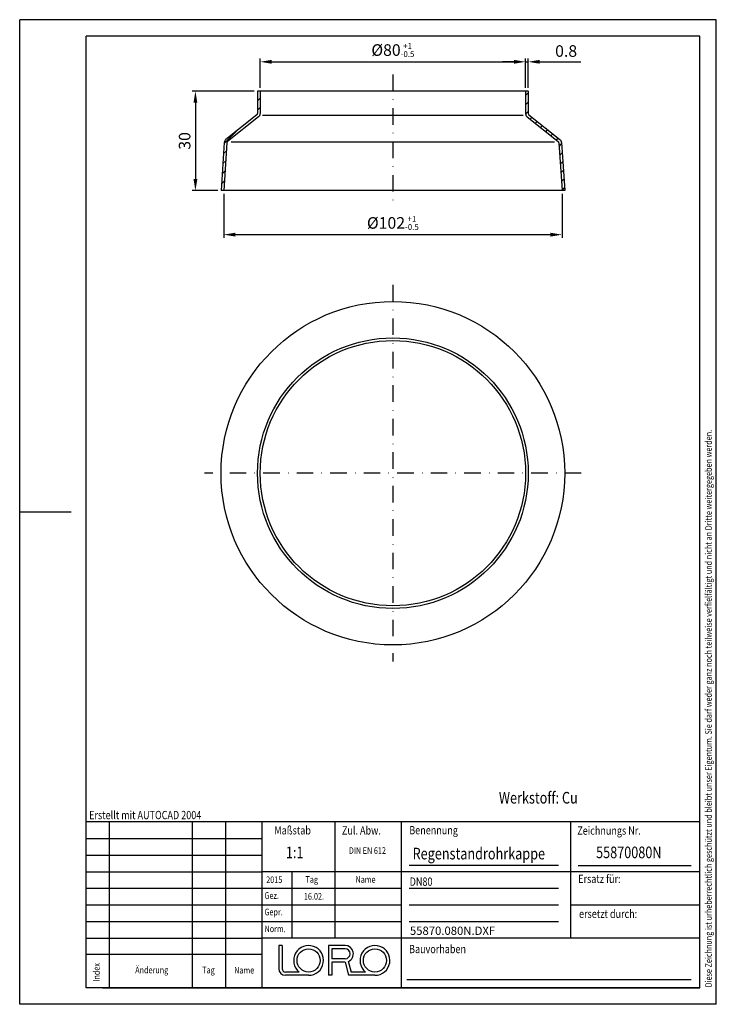
# Model space of a CAD drawing. Extents: x 0 to 210, y 0 to 297.
import ezdxf
from ezdxf.enums import TextEntityAlignment as Align

# ---------------------------------------------------------------- set-up
doc = ezdxf.new("R2010")
doc.units = 0
doc.header["$LTSCALE"] = 10
doc.header["$MEASUREMENT"] = 0
doc.linetypes.add('STRICHPUNKT', pattern=[1, 0.5, -0.25, 0, -0.25])
for name, color, linetype in [('BEM', 7, 'Continuous'), ('HILF', 2, 'Continuous'), ('MITTEL', 2, 'STRICHPUNKT'), ('SCHRAFF', 7, 'Continuous'), ('STEMPEL', 3, 'Continuous'), ('TEXT', 7, 'Continuous'), ('VOLL', 1, 'Continuous')]:
    doc.layers.add(name, color=color, linetype=linetype)
doc.styles.add('GREEKS', font='SIMPLEX.shx', dxfattribs={"width": 0.8})
doc.styles.get("Standard").update_dxf_attribs({"font": 'simplex.shx', "width": 0.8})
doc.dimstyles.get("Standard").update_dxf_attribs({"dimtxt": 0.18, "dimasz": 0.18, "dimexe": 0.18, "dimexo": 0.0625, "dimgap": 0.09, "dimtad": 0, "dimtih": 1, "dimtoh": 1, "dimdec": 4, "dimzin": 0, "dimdsep": 46, "dimtxsty": 'STANDARD', "dimcen": 0.09, "dimadec": 0, "dimazin": 0, "dimtfac": 1, "dimtdec": 4, "dimtofl": 0, "dimtmove": 0, "dimatfit": 3, "dimfxl": 1, "dimtolj": 1, "dimtzin": 0, "dimarcsym": 0})

# ---------------------------------------------------------------- blocks, each defined once
blk = doc.blocks.new('LOGO')
for p, q in [((2.6, -4.77), (2.6, -11.77)), ((3.6, -4.77), (2.6, -4.77)), ((3.6, -4.77), (3.6, -11.77)), ((17.6, -4.77), (17.6, -13.77)), ((22.6, -4.77), (17.6, -4.77)), ((22.6, -5.77), (18.6, -5.77)), ((18.6, -5.77), (18.6, -8.77)), ((22.6, -8.77), (18.6, -8.77)), ((22.6, -9.77), (18.6, -9.77)), ((18.6, -9.77), (18.6, -13.77)), ((22.6, -9.77), (23.67, -13.77)), ((23.57, -9.51), (24.44, -12.77)), ((8.77, -12.77), (4.6, -12.77)), ((11.6, -13.77), (4.6, -13.77)), ((18.6, -13.77), (17.6, -13.77)), ((31.6, -13.77), (23.67, -13.77)), ((28.77, -12.77), (24.44, -12.77))]:
    blk.add_line(p, q)
for centre in [(11.6, -9.27), (31.6, -9.27)]:
    blk.add_circle(centre, 3.5)
for centre, radius, start, end in [((11.6, -9.27), 4.5, 270, 231.0576), ((22.6, -7.27), 2.5, 270, 270), ((22.6, -7.27), 2.5, 293.1162, 90), ((22.6, -7.27), 1.5, 270, 90), ((31.6, -9.27), 4.5, 270, 231.0576), ((4.6, -11.77), 2, 180, 270), ((4.6, -11.77), 1, 180, 270)]:
    blk.add_arc(centre, radius, start, end)
blk = doc.blocks.new('*D1')
at = {"layer": 'BEM', "color": 0, "lineweight": -2, "transparency": 16777216}
for p, q in [((72.5, 276.43), (72.5, 285.3)), ((152.5, 276.43), (152.5, 285.3)), ((76, 284.3), (149, 284.3))]:
    blk.add_line(p, q, dxfattribs=at)
at = {"layer": 'BEM', "color": 0, "transparency": 16777216}
for points in [[(76, 284.88), (76, 283.72), (72.5, 284.3)], [(149, 284.88), (149, 283.72), (152.5, 284.3)]]:
    blk.add_solid(points, dxfattribs=at)
at = {"layer": 'Defpoints', "color": 0, "transparency": 16777216}
for p in [(152.5, 284.3), (72.5, 275.43), (152.5, 275.43)]:
    blk.add_point(p, dxfattribs=at)
at = {"layer": 'BEM', "color": 1, "transparency": 16777216, "insert": (112.5, 287.84), "char_height": 3.5, "attachment_point": 5}
blk.add_mtext('\\A1;%%C80{\\H1.750000;\\S+1^ -0.5;}', dxfattribs=at)
blk = doc.blocks.new('*D2')
at = {"layer": 'BEM', "color": 0, "lineweight": -2, "transparency": 16777216}
for p, q in [((61.5, 244.43), (61.5, 231.16)), ((163.5, 244.43), (163.5, 231.16)), ((65, 232.16), (160, 232.16))]:
    blk.add_line(p, q, dxfattribs=at)
at = {"layer": 'BEM', "color": 0, "transparency": 16777216}
for points in [[(65, 232.74), (65, 231.58), (61.5, 232.16)], [(160, 232.74), (160, 231.58), (163.5, 232.16)]]:
    blk.add_solid(points, dxfattribs=at)
at = {"layer": 'Defpoints', "color": 0, "transparency": 16777216}
for p in [(61.5, 245.43), (163.5, 245.43), (163.5, 232.16)]:
    blk.add_point(p, dxfattribs=at)
at = {"layer": 'BEM', "color": 1, "transparency": 16777216, "insert": (112.5, 235.7), "char_height": 3.5, "attachment_point": 5}
blk.add_mtext('\\A1;%%C102{\\H1.750000;\\S+1^ -0.5;}', dxfattribs=at)
blk = doc.blocks.new('*D3')
at = {"layer": 'BEM', "color": 0, "lineweight": -2, "transparency": 16777216}
for p, q in [((70.7, 275.43), (51.97, 275.43)), ((52.97, 271.93), (52.97, 248.93)), ((59.7, 245.43), (51.97, 245.43))]:
    blk.add_line(p, q, dxfattribs=at)
at = {"layer": 'BEM', "color": 0, "transparency": 16777216}
for points in [[(52.39, 271.93), (53.56, 271.93), (52.97, 275.43)], [(52.39, 248.93), (53.56, 248.93), (52.97, 245.43)]]:
    blk.add_solid(points, dxfattribs=at)
at = {"layer": 'Defpoints', "color": 0, "transparency": 16777216}
for p in [(71.7, 275.43), (52.97, 245.43), (60.7, 245.43)]:
    blk.add_point(p, dxfattribs=at)
at = {"layer": 'BEM', "color": 1, "transparency": 16777216, "insert": (49.72, 260.43), "char_height": 3.5, "attachment_point": 5, "rotation": 90}
blk.add_mtext('\\A1;30', dxfattribs=at)
blk = doc.blocks.new('*D4')
at = {"layer": 'BEM', "color": 0, "lineweight": -2, "transparency": 16777216}
for p, q in [((152.5, 276.43), (152.5, 285.3)), ((153.3, 276.43), (153.3, 285.3)), ((149, 284.3), (145.5, 284.3)), ((152.5, 284.3), (153.3, 284.3)), ((156.8, 284.3), (169.17, 284.3))]:
    blk.add_line(p, q, dxfattribs=at)
at = {"layer": 'BEM', "color": 0, "transparency": 16777216}
for points in [[(149, 284.88), (149, 283.72), (152.5, 284.3)], [(156.8, 284.88), (156.8, 283.72), (153.3, 284.3)]]:
    blk.add_solid(points, dxfattribs=at)
at = {"layer": 'Defpoints', "color": 0, "transparency": 16777216}
for p in [(153.3, 284.3), (152.5, 275.43), (153.3, 275.43)]:
    blk.add_point(p, dxfattribs=at)
at = {"layer": 'BEM', "color": 1, "transparency": 16777216, "insert": (164.73, 287.55), "char_height": 3.5, "attachment_point": 5}
blk.add_mtext('\\A1;0.8', dxfattribs=at)

msp = doc.modelspace()

# ---------------------------------------------------------------- hatches: boundary and pattern name
at = {"layer": 'SCHRAFF'}
h = msp.add_hatch(dxfattribs=at)
h.set_pattern_fill('_USER', color=256, scale=2, angle=45, pattern_type=0)
h.set_pattern_definition([(45, (0, 0), (-1.414214, 1.414214), [])])
h.paths.add_polyline_path([(72.5, 275.429), (71.7, 275.429), (71.7, 268.67, -0.2286708), (71.511, 268.279), (62.152, 260.84, 0.2112233), (61.664, 259.909), (60.698, 245.429), (61.5, 245.429), (62.462, 259.856, -0.2112233), (62.65, 260.214), (72.009, 267.653, 0.2286708), (72.5, 268.67)])
h.paths.add_polyline_path([(153.3, 275.429), (152.5, 275.429), (152.5, 268.67, 0.2286708), (152.991, 267.653), (162.35, 260.214, -0.2112233), (162.538, 259.856), (163.5, 245.429), (164.302, 245.429), (163.336, 259.909, 0.2112233), (162.848, 260.84), (153.489, 268.279, -0.2286708), (153.3, 268.67)])

# ---------------------------------------------------------------- linework, layer by layer
at = {"layer": 'HILF'}
for p, q in [((0, 0), (0, 297)), ((210, 297), (0, 297)), ((210, 0), (210, 297)), ((151.777, 268.105), (73.223, 268.105)), ((161.265, 260.054), (63.735, 260.054)), ((15.544, 148.5), (0, 148.5)), ((20, 50), (73, 50)), ((20, 45), (73, 45)), ((117.387, 42.019), (162.418, 42.019)), ((168.362, 41.89), (202.429, 41.89)), ((20, 40), (73, 40)), ((20, 35), (73, 35)), ((73, 35), (115, 35)), ((117.387, 35), (162.418, 35)), ((20, 30), (73, 30)), ((73, 30), (115, 30)), ((117.387, 30), (162.418, 30)), ((20, 25), (73, 25)), ((73, 25), (115, 25)), ((117.387, 25), (162.418, 25)), ((20, 20), (73, 20)), ((116.745, 7.447), (202.429, 7.447)), ((210, 0), (0, 0))]:
    msp.add_line(p, q, dxfattribs=at)
at = {"layer": 'MITTEL'}
for p, q in [((112.5, 280.429), (112.5, 240.429)), ((112.5, 217.008), (112.5, 103.408)), ((169.3, 160.208), (55.7, 160.208))]:
    msp.add_line(p, q, dxfattribs=at)
at = {"layer": 'STEMPEL'}
for p, q in [((20, 5), (20, 292)), ((205, 292), (20, 292)), ((205, 5), (205, 292)), ((153.3, 275.429), (71.7, 275.429)), ((71.7, 275.429), (71.7, 268.67)), ((72.5, 275.429), (72.5, 268.67)), ((152.5, 275.429), (152.5, 268.67)), ((153.3, 275.429), (153.3, 268.67)), ((71.511, 268.279), (62.152, 260.84)), ((72.009, 267.653), (62.65, 260.214)), ((152.991, 267.653), (162.35, 260.214)), ((153.489, 268.279), (162.848, 260.84)), ((61.664, 259.909), (60.698, 245.429)), ((62.462, 259.856), (61.5, 245.429)), ((162.538, 259.856), (163.5, 245.429)), ((163.336, 259.909), (164.302, 245.429)), ((164.302, 245.429), (60.699, 245.429)), ((205, 55), (20, 55)), ((73, 55), (73, 5)), ((115, 55), (115, 5)), ((166, 55), (166, 20)), ((205, 40), (73, 40)), ((205, 20), (73, 20)), ((73, 15), (20, 15)), ((205, 5), (20, 5)), ((25, 5), (205, 5))]:
    msp.add_line(p, q, dxfattribs=at)
for radius in [51.8, 40.8, 40]:
    msp.add_circle((112.5, 160.208), radius, dxfattribs=at)
for centre, radius, start, end in [((71.2, 268.67), 0.5, 308.47836, 0), ((71.2, 268.67), 1.3, 308.47836, 0), ((153.8, 268.67), 1.3, 180, 231.52164), ((153.8, 268.67), 0.5, 180, 231.52164), ((62.961, 259.822), 1.3, 128.47836, 176.18593), ((62.961, 259.822), 0.5, 128.47836, 176.18593), ((162.039, 259.822), 0.5, 3.81407, 51.52164), ((162.039, 259.822), 1.3, 3.81407, 51.52164)]:
    msp.add_arc(centre, radius, start, end, dxfattribs=at)
at = {"layer": 'VOLL'}
for p, q in [((27, 55), (27, 5)), ((52, 55), (52, 5)), ((62, 55), (62, 5)), ((95, 55), (95, 20)), ((82, 40), (82, 20)), ((166, 30), (205, 30))]:
    msp.add_line(p, q, dxfattribs=at)

# ---------------------------------------------------------------- block references
at = {"layer": 'STEMPEL'}
msp.add_blockref('LOGO', (75.498, 22.511), dxfattribs=at)

# ---------------------------------------------------------------- texts
at = {"layer": 'BEM', "style": 'GREEKS', "width": 0.8}
msp.add_text('Diese Zeichnung ist urheberrechtlich geschützt und bleibt unser Eigentum. Sie darf weder ganz noch teilweise verfielfältigt und nicht an Dritte weitergegeben werden.', height=2, rotation=90, dxfattribs=at).set_placement((208.651, 5.084))
at = {"layer": 'BEM', "insert": (117.644, 23.442), "char_height": 2.5, "attachment_point": 1}
msp.add_mtext_dynamic_manual_height_columns('55870.080N.DXF', width=77.83407, gutter_width=17.5, heights=[0], dxfattribs=at)
at = {"layer": 'TEXT', "color": 1, "style": 'GREEKS', "width": 0.8}
for s, p in [('Werkstoff: Cu', (144.463, 60.555)), ('1:1', (80.25, 44.075)), ('Regenstandrohrkappe', (118.447, 43.709))]:
    msp.add_text(s, height=3.5, dxfattribs=at).set_placement(p)
at = {"layer": 'TEXT', "style": 'GREEKS', "width": 0.8}
for s, height, p in [('Erstellt mit AUTOCAD 2004', 2.5, (20.928, 55.836)), ('Maßstab', 2.5, (76.758, 51.231)), ('Zul. Abw.', 2.5, (97.143, 51.209)), ('Benennung', 2.5, (117.439, 51.274)), ('Zeichnungs Nr.', 2.5, (168.089, 51.157)), ('Tag', 2, (86.166, 36.659)), ('Name', 2, (101.231, 36.655)), ('Ersatz für:', 2.5, (168.362, 36.591)), ('2015', 2, (74.311, 36.57)), ('DN80', 2.5, (117.565, 35.752)), ('Gez.', 2, (73.792, 31.815)), ('Gepr.', 2, (73.776, 26.845)), ('ersetzt durch:', 2.5, (168.62, 26.037)), ('Norm.', 2, (73.8, 21.765)), ('Bauvorhaben', 2.5, (117.371, 15.423))]:
    msp.add_text(s, height=height, dxfattribs=at).set_placement(p)
at = {"layer": 'TEXT', "color": 1, "style": 'GREEKS', "width": 0.8}
msp.add_text('55870080N', height=3.5, dxfattribs=at).set_placement((183.624, 44.075), align=Align.CENTER)
at = {"layer": 'TEXT', "style": 'GREEKS', "width": 0.8}
for s, p in [('DIN EN 612', (104.808, 45.382)), ('16.02.', (88.704, 31.554)), ('Änderung', (39.802, 9.337)), ('Tag', (56.913, 9.336)), ('Name', (67.668, 9.297))]:
    msp.add_text(s, height=2, dxfattribs=at).set_placement(p, align=Align.CENTER)
msp.add_text('Index', height=2, rotation=90, dxfattribs=at).set_placement((24.133, 6.827))

# ---------------------------------------------------------------- dimensions: what is measured, and where the dimension line sits
at = {"layer": 'BEM'}
for base, p1, p2, picture, middle in [((152.5, 284.298), (72.5, 275.429), (152.5, 275.429), '*D1', (112.5, 287.84)), ((163.5, 232.161), (61.5, 245.429), (163.5, 245.429), '*D2', (112.5, 235.703))]:
    dim = msp.add_linear_dim(base=base, p1=p1, p2=p2, text='%%C<>', dimstyle='Standard', override={"dimtxt": 3.5, "dimasz": 3.5, "dimexe": 1, "dimexo": 1, "dimgap": 1.5, "dimtad": 1, "dimtih": 0, "dimtoh": 0, "dimdec": 2, "dimzin": 8, "dimcen": 1.5, "dimclrt": 1, "dimadec": 2, "dimazin": 2, "dimtol": 1, "dimlim": 0, "dimtp": 1, "dimtm": 0.5, "dimtfac": 0.5, "dimtdec": 2, "dimtofl": 1, "dimtzin": 8}, dxfattribs=at)
    dim.commit()
    dim.dimension.update_dxf_attribs({"geometry": picture, "text_midpoint": middle})
dim = msp.add_linear_dim(base=(153.3, 284.298), p1=(152.5, 275.429), p2=(153.3, 275.429), dimstyle='Standard', override={"dimtxt": 3.5, "dimasz": 3.5, "dimexe": 1, "dimexo": 1, "dimgap": 1.5, "dimtad": 1, "dimtih": 0, "dimtoh": 0, "dimdec": 2, "dimzin": 8, "dimcen": 1.5, "dimclrt": 1, "dimadec": 2, "dimazin": 2, "dimtfac": 0.5, "dimtdec": 2, "dimtofl": 1, "dimtzin": 8}, dxfattribs=at)
dim.commit()
dim.dimension.update_dxf_attribs({"geometry": '*D4', "text_midpoint": (164.733, 287.548)})
dim = msp.add_linear_dim(base=(52.974, 245.429), p1=(71.7, 275.429), p2=(60.699, 245.429), angle=90, dimstyle='Standard', override={"dimtxt": 3.5, "dimasz": 3.5, "dimexe": 1, "dimexo": 1, "dimgap": 1.5, "dimtad": 1, "dimtih": 0, "dimtoh": 0, "dimdec": 2, "dimzin": 8, "dimcen": 1.5, "dimclrt": 1, "dimadec": 2, "dimazin": 2, "dimtfac": 0.5, "dimtdec": 2, "dimtofl": 1, "dimtzin": 8}, dxfattribs=at)
dim.commit()
dim.dimension.update_dxf_attribs({"geometry": '*D3', "text_midpoint": (49.724, 260.429)})

doc.saveas('drawing.dxf')
